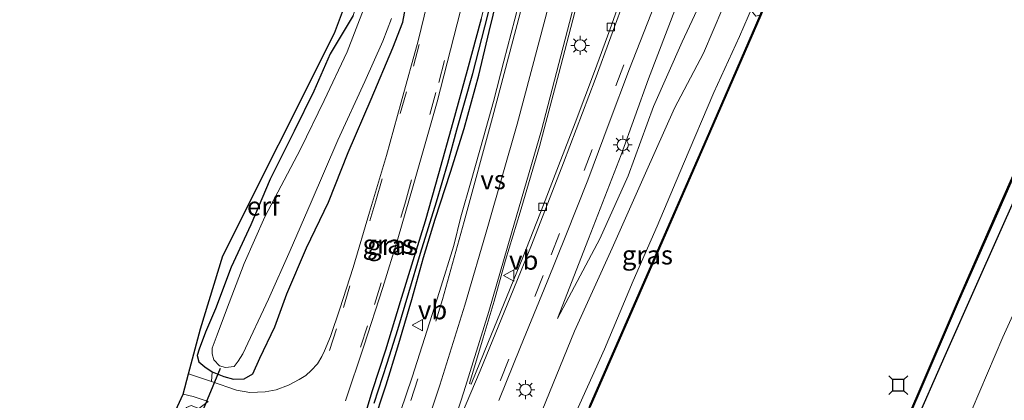
# Model space of a CAD drawing. Units: metres. Extents: x 113470 to 120003, y 543748 to 548057.
# Drawn here: x 114960 to 115090, y 547215 to 547265 of the extents above; entities that cross this region are included whole.
import ezdxf
from ezdxf.enums import TextEntityAlignment as Align

# ---------------------------------------------------------------- set-up
doc = ezdxf.new("R2010")
doc.units = ezdxf.units.M
doc.linetypes.add('VW-3-9_STREEP', pattern=[12, 3, -9])
doc.layers.get('0').update_dxf_attribs({"lineweight": 25})
for name, color, linetype in [('B-ME-GW-INSTEEKWATERGANG-L-B1', 10, 'Continuous'), ('B-ME-GW-WATERGANG-GREPPEL-L-B1', 10, 'Continuous'), ('B-ME-KG-KADASTRAAL-OPNAMEDTMGRENS-L-B1', 10, 'Continuous'), ('B-ME-KW-DUIKER-L-B1', 10, 'Continuous'), ('B-ME-OB-BESCHOEIING-GV-B6', 10, 'Continuous'), ('B-ME-VV-AFMEERCONSTRUCTIE-S-B1', 10, 'Continuous')]:
    doc.layers.add(name, color=color, linetype=linetype)
for name, color, linetype, lineweight in [('B-ME-GW-KRUINLIJN-L-B1', 93, 'Continuous', 18), ('B-ME-GW-TEENLIJN-L-B1', 93, 'Continuous', 18), ('B-ME-IE-GRASLAND-GV-B6', 93, 'Continuous', 18), ('B-ME-IE-GRONDWERKLIJN-GROND_INGERICHT-GV-B6', 253, 'Continuous', 18), ('B-ME-IE-MEUBILAIR_WEGMEUBILAIR-LICHTMAST-S-B1', 8, 'Continuous', 18), ('B-ME-OB-BEKLEDING-GV-B6', 253, 'Continuous', 18), ('B-ME-OB-WATERLIJN-L-B1', 133, 'OB-WATERLIJN', 18), ('B-ME-OG-WATER-GV-B6', 153, 'Continuous', 18), ('B-ME-VH-VERH_SOORT-BITUMEN-GV-B6', 8, 'IE-TERREINAFSCHEIDING-NATUURLIJK-HOUTWAL', 18), ('B-ME-VV-KOLK-S-B1', 8, 'Continuous', 18), ('B-ME-VW-MARKERING-39STREEP-015-L-B1', 255, 'VW-3-9_STREEP', 18), ('B-ME-VW-MARKERING-STREEP-015-L-B1', 7, 'Continuous', 18), ('B-ME-VW-MARKERING-VERDRIJFSTRP-GV-B6', 7, 'Continuous', 18), ('B-ME-VW-MEUBILAIR_WEGMEUBILAIR-VERKEERSBORD-S-B1', 8, 'Continuous', 18)]:
    doc.layers.add(name, color=color, linetype=linetype, lineweight=lineweight)
doc.styles.add('NLCS-ISO', font='NLCS-ISO.TTF')
doc.linetypes.add('IE-TERREINAFSCHEIDING-NATUURLIJK-HOUTWAL', pattern='A,7,-1.5,[67,NLCS.SHX,S=0.75,R=45,X=0,Y=0],-1.5,7,-1.5,[70,NLCS.SHX,S=0.75,R=0,X=0,Y=0],-1.5', length=20)
doc.linetypes.add('OB-WATERLIJN', pattern='A,10,[32,NLCS.SHX,S=2,R=0,X=0,Y=0],-12', length=22)

# ---------------------------------------------------------------- blocks, each defined once
blk = doc.blocks.new('lantaarnpaal')
for p, q in [((-0.75, 0), (-1.25, 0)), ((-0.88, 0.88), (-0.53, 0.53)), ((0, 0.75), (0, 1.25)), ((0.53, 0.53), (0.88, 0.88)), ((0.75, 0), (1.25, 0)), ((-0.53, -0.53), (-0.88, -0.88)), ((0, -0.75), (0, -1.25)), ((0.53, -0.53), (0.88, -0.88))]:
    blk.add_line(p, q)
blk.add_circle((0, 0), 0.75)
blk = doc.blocks.new('meerstoel')
for p, q in [((-1.25, 1.25), (-0.75, 0.75)), ((-0.75, 0.75), (-0.75, -0.75)), ((0.75, 0.75), (-0.75, 0.75)), ((0.75, 0.75), (1.25, 1.25)), ((0.75, -0.75), (0.75, 0.75)), ((-0.75, -0.75), (-1.25, -1.25)), ((-0.75, -0.75), (0.75, -0.75)), ((0.75, -0.75), (1.25, -1.25))]:
    blk.add_line(p, q)
blk = doc.blocks.new('kolk')
blk.add_lwpolyline([(-0.5, -0.5), (0.5, -0.5), (0.5, 0.5), (-0.5, 0.5)], close=True)
blk = doc.blocks.new('verkeersbord')
for p, q in [((0, 0.75), (-0.75, -0.625)), ((0.75, -0.625), (0, 0.75)), ((-0.75, -0.625), (0.75, -0.625))]:
    blk.add_line(p, q)

msp = doc.modelspace()

# ---------------------------------------------------------------- linework, layer by layer
at = {"layer": 'B-ME-GW-INSTEEKWATERGANG-L-B1'}
for points in [[(115006.791, 547211.566, 1.147), (115008.583, 547217.065, 1.153), (115010.149, 547222.09, 1.117), (115011.98, 547228.369, 1.06), (115013.561, 547233.937, 1.009), (115015.077, 547238.99, 0.964), (115017.1, 547245.229, 0.919), (115018.913, 547250.991, 0.91), (115020.845, 547258.087, 0.874), (115022.243, 547263.837, 0.847), (115023.81, 547270.409, 0.895)], [(115004.231, 547265.956, 0.094), (115001.177, 547260.903, 0.115), (114998.997, 547255.953, 0.142), (114996.397, 547250.665, 0.16), (114993.231, 547244.303, 0.079), (114990.655, 547238.232, 0.082), (114988.075, 547232.645, 0.118), (114985.996, 547227.116, 0.127), (114984.657, 547224.034, 0.163), (114983.816, 547221.791, 0.295), (114983.55, 547220.963, 0.511), (114983.808, 547220.11, 0.724), (114984.593, 547219.438, 0.703), (114985.549, 547218.799, 0.721), (114987.121, 547218.147, 0.718), (114988.383, 547217.801, 0.718), (114989.793, 547217.837, 0.736), (114990.93, 547218.505, 0.721), (114991.882, 547220.6, 0.715), (114993.861, 547224.741, 0.646), (114995.438, 547229.124, 0.67), (114998.053, 547235.195, 0.643), (115000.942, 547241.267, 0.598), (115003.547, 547247.842, 0.637), (115006.624, 547254.893, 0.631), (115009.47, 547261.679, 0.631), (115010.782, 547265.112, 0.598), (115011.255, 547267.481, 0.562)], [(115021.195, 547265.542, 0.925), (115019.338, 547258.708, 0.937), (115017.441, 547251.788, 0.952), (115015.526, 547245.007, 0.913), (115013.767, 547238.757, 0.895), (115012.122, 547233.484, 0.928), (115010.451, 547228.055, 0.961), (115008.498, 547221.653, 1), (115006.755, 547216.249, 1.033), (115005.202, 547211.144, 1.051)], [(115078.432, 547211.401, 0.073), (115082.609, 547220.962, 0.112), (115086.814, 547230.383, 0.088), (115092.191, 547242.482, 0.124)]]:
    msp.add_polyline3d(points, dxfattribs=at)
at = {"layer": 'B-ME-GW-KRUINLIJN-L-B1'}
for points in [[(115126.569, 547439.193, 1.747), (115121.151, 547427.598, 1.825), (115116.194, 547416.076, 1.621), (115112.418, 547405.659, 1.174), (115107.92, 547395.862, 0.994), (115103.8, 547384.706, 0.811), (115099.542, 547374.57, 0.871), (115093.538, 547360.235, 0.859), (115090.256, 547353.079, 0.877), (115087.265, 547345.804, 0.871), (115083.137, 547335.871, 0.997), (115079.474, 547326.024, 0.952), (115073.463, 547310.431, 0.868), (115069.809, 547304.748, 0.913), (115063.646, 547291.038, 0.943), (115059.404, 547282.963, 0.934), (115054.477, 547270.023, 0.847), (115050.622, 547260.98, 0.97), (115046.768, 547253.707, 1.159), (115042.956, 547245.113, 1.39), (115038.522, 547235.169, 1.453), (115033.519, 547224.158, 1.51), (115028.779, 547212.453, 1.423)], [(115080.525, 547343.206, 1.15), (115074.818, 547328.095, 1.303), (115070.207, 547319.142, 1.408), (115065.751, 547310.685, 1.525), (115062.249, 547303.026, 1.609), (115060.086, 547299.344, 1.672), (115057.876, 547293.068, 1.612), (115053.15, 547281.079, 1.714), (115048.273, 547270.532, 1.648), (115043.321, 547257.577, 1.669), (115039.735, 547247.521, 1.717), (115035.403, 547236.382, 1.63), (115031.272, 547225.825, 1.633)]]:
    msp.add_polyline3d(points, dxfattribs=at)
at = {"layer": 'B-ME-GW-TEENLIJN-L-B1'}
for points in [[(115031.272, 547225.825, 1.633), (115036.898, 547236.407, 1.459), (115040.637, 547244.723, 1.351), (115044.01, 547253.92, 1.249), (115047.787, 547262.492, 1.192), (115051.035, 547269.489, 1.036), (115053.152, 547274.141, 0.964), (115055.184, 547278.48, 1.003), (115056.884, 547282.95, 1.033), (115059.971, 547288.775, 1.09), (115062.452, 547294.121, 1.06), (115065.791, 547301.078, 0.964), (115069.232, 547308.829, 0.988), (115071.778, 547314.251, 1), (115075.517, 547322.215, 1.066), (115079.2, 547330.977, 0.997), (115080.774, 547337.392, 1.021), (115080.525, 547343.206, 1.15)], [(115057.106, 547267.181, 0.175), (115055.402, 547263.189, 0.349), (115052.003, 547255.761, 0.349), (115047.957, 547246.337, 0.262), (115044.501, 547238.08, 0.184), (115041.31, 547230.812, 0.247), (115037.522, 547221.772, 0.223), (115031.995, 547209.534, 0.22), (115028.263, 547201.33, 0.277)], [(115086.209, 547213.815, 0.478), (115090.269, 547223.384, 0.514), (115094.251, 547232.187, 0.556)]]:
    msp.add_polyline3d(points, dxfattribs=at)
at = {"layer": 'B-ME-GW-WATERGANG-GREPPEL-L-B1'}
msp.add_polyline3d([(115007.014, 547214.648, 0.829), (115008.717, 547219.922, 0.838), (115010.133, 547224.398, 0.82), (115011.59, 547229.284, 0.778), (115013.142, 547234.498, 0.757), (115015.261, 547241.293, 0.718), (115016.765, 547246.404, 0.703), (115017.963, 547250.843, 0.697), (115020.073, 547258.295, 0.649), (115021.672, 547264.497, 0.592), (115022.971, 547269.736, 0.673), (115024.392, 547275.648, 0.658), (115025.086, 547278.823, 0.637), (115026.452, 547284.233, 0.652), (115027.71, 547289.892, 0.679), (115029.158, 547297.453, 0.691), (115030.418, 547303.469, 0.685), (115031.5, 547308.061, 0.658), (115032.066, 547311.277, 0.625)], dxfattribs=at)
at = {"layer": 'B-ME-IE-GRASLAND-GV-B6'}
for points in [[(115028.779, 547212.453, 1.423), (115033.519, 547224.158, 1.51), (115038.522, 547235.169, 1.453), (115042.956, 547245.113, 1.39), (115046.768, 547253.707, 1.159), (115050.622, 547260.98, 0.97), (115054.477, 547270.023, 0.847), (115059.404, 547282.963, 0.934), (115063.646, 547291.038, 0.943), (115069.809, 547304.748, 0.913), (115073.463, 547310.431, 0.868), (115079.474, 547326.024, 0.952), (115083.137, 547335.871, 0.997), (115087.265, 547345.804, 0.871), (115090.256, 547353.079, 0.877), (115093.538, 547360.235, 0.859), (115099.542, 547374.57, 0.871), (115103.8, 547384.706, 0.811), (115107.92, 547395.862, 0.994), (115112.418, 547405.659, 1.174), (115116.194, 547416.076, 1.621), (115121.151, 547427.598, 1.825), (115126.569, 547439.193, 1.747)], [(115126.569, 547439.193, 1.747), (115121.151, 547427.598, 1.825), (115116.194, 547416.076, 1.621), (115112.418, 547405.659, 1.174), (115107.92, 547395.862, 0.994), (115103.8, 547384.706, 0.811), (115099.542, 547374.57, 0.871), (115093.538, 547360.235, 0.859), (115090.256, 547353.079, 0.877), (115087.265, 547345.804, 0.871), (115083.137, 547335.871, 0.997), (115079.474, 547326.024, 0.952), (115073.463, 547310.431, 0.868), (115069.809, 547304.748, 0.913), (115063.646, 547291.038, 0.943), (115059.404, 547282.963, 0.934), (115054.477, 547270.023, 0.847), (115050.622, 547260.98, 0.97), (115046.768, 547253.707, 1.159), (115042.956, 547245.113, 1.39), (115038.522, 547235.169, 1.453), (115033.519, 547224.158, 1.51), (115028.779, 547212.453, 1.423)], [(115023.525, 547214.98, 1.642), (115026.399, 547222.092, 1.699), (115029.9, 547230.699, 1.729), (115032.387, 547236.825, 1.708), (115035.289, 547244.183, 1.711), (115038.146, 547251.765, 1.705), (115040.838, 547258.907, 1.711), (115043.634, 547266.127, 1.717), (115046.489, 547273.417, 1.699), (115049.74, 547282.037, 1.6), (115054.131, 547293.471, 1.642), (115057.031, 547300.914, 1.612), (115059.471, 547307.267, 1.594), (115062.23, 547314.387, 1.591), (115064.488, 547320.309, 1.579), (115065.291, 547322.692, 1.576), (115066.456, 547326.454, 1.528), (115068.157, 547332.072, 1.432), (115071.104, 547342.913, 1.33), (115073.894, 547353.371, 1.273), (115076.296, 547362.944, 1.261)], [(115046.75, 547358.995, 0.811), (115045.469, 547353.119, 0.844), (115044.294, 547347.465, 0.844), (115042.638, 547340.207, 0.835), (115041.33, 547333.816, 0.889), (115040.045, 547327.485, 0.937), (115038.73, 547321.386, 0.943), (115036.97, 547313.459, 0.937), (115035.531, 547306.943, 0.949), (115033.929, 547299.912, 0.952), (115031.921, 547291.393, 0.976), (115030.225, 547284.346, 0.988), (115028.43, 547276.784, 1.018), (115027.071, 547271.115, 0.985), (115025.619, 547265.484, 0.991), (115024.191, 547259.937, 1.003), (115022.796, 547254.583, 1.054), (115021.478, 547249.853, 1.072), (115019.831, 547244.081, 1.051), (115018.477, 547239.308, 1.084), (115017.57, 547235.522, 1.117), (115015.641, 547229.437, 1.134), (115012.036, 547218.069, 1.207), (115008.204, 547206.787, 1.311)], [(115005.202, 547211.144, 1.051), (115006.755, 547216.249, 1.033), (115008.498, 547221.653, 1), (115010.451, 547228.055, 0.961), (115012.122, 547233.484, 0.928), (115013.767, 547238.757, 0.895), (115015.526, 547245.007, 0.913), (115017.441, 547251.788, 0.952), (115019.338, 547258.708, 0.937), (115021.195, 547265.542, 0.925), (115022.538, 547270.906, 0.928), (115023.418, 547274.564, 0.958), (115024.425, 547279.944, 1.012), (115025.826, 547285.922, 1.033), (115026.875, 547290.669, 1.045), (115028.09, 547295.646, 1.036), (115029.192, 547301.04, 1.09), (115030.093, 547305.129, 1.03), (115030.815, 547309.033, 0.997), (115031.18, 547310.902, 0.973), (115031.549, 547311.584, 0.973), (115031.936, 547312.025, 0.973)], [(115031.936, 547312.025, 0.973), (115032.347, 547311.899, 0.973), (115032.69, 547311.675, 0.973), (115032.748, 547311.083, 0.976), (115032.299, 547308.756, 1), (115031.086, 547303.445, 1.003), (115030.219, 547299.22, 0.994), (115028.87, 547292.633, 0.946), (115027.459, 547285.851, 0.922), (115025.75, 547278.697, 0.922), (115023.81, 547270.409, 0.895), (115022.243, 547263.837, 0.847), (115020.845, 547258.087, 0.874), (115018.913, 547250.991, 0.91), (115017.1, 547245.229, 0.919), (115015.077, 547238.99, 0.964), (115013.561, 547233.937, 1.009), (115011.98, 547228.369, 1.06), (115010.149, 547222.09, 1.117), (115008.583, 547217.065, 1.153), (115006.791, 547211.566, 1.147)], [(115007.014, 547214.648, 0.829), (115008.717, 547219.922, 0.838), (115010.133, 547224.398, 0.82), (115011.59, 547229.284, 0.778), (115013.142, 547234.498, 0.757), (115015.261, 547241.293, 0.718), (115016.765, 547246.404, 0.703), (115017.963, 547250.843, 0.697), (115020.073, 547258.295, 0.649), (115021.672, 547264.497, 0.592), (115022.971, 547269.736, 0.673), (115024.392, 547275.648, 0.658), (115025.086, 547278.823, 0.637), (115026.452, 547284.233, 0.652), (115027.71, 547289.892, 0.679), (115029.158, 547297.453, 0.691), (115030.418, 547303.469, 0.685), (115031.5, 547308.061, 0.658), (115032.066, 547311.277, 0.625), (115031.936, 547312.025, 0.973)], [(115031.936, 547312.025, 0.973), (115032.066, 547311.277, 0.625), (115031.5, 547308.061, 0.658), (115030.418, 547303.469, 0.685), (115029.158, 547297.453, 0.691), (115027.71, 547289.892, 0.679), (115026.452, 547284.233, 0.652), (115025.086, 547278.823, 0.637), (115024.392, 547275.648, 0.658), (115022.971, 547269.736, 0.673), (115021.672, 547264.497, 0.592), (115020.073, 547258.295, 0.649), (115017.963, 547250.843, 0.697), (115016.765, 547246.404, 0.703), (115015.261, 547241.293, 0.718), (115013.142, 547234.498, 0.757), (115011.59, 547229.284, 0.778), (115010.133, 547224.398, 0.82), (115008.717, 547219.922, 0.838), (115007.014, 547214.648, 0.829)], [(115014.873, 547270.993, 0.817), (115012.814, 547262.612, 0.832), (115010.579, 547254.478, 0.847), (115008.644, 547247.423, 0.844), (115006.409, 547239.938, 0.829), (115004.218, 547232.582, 0.808), (115002.454, 547227.133, 0.811), (115001.23, 547223.466, 0.808), (115000.417, 547221.546, 0.814), (115000.076, 547220.805, 0.796), (114999.495, 547219.826, 0.796), (114998.668, 547218.935, 0.736), (114997.941, 547218.305, 0.754), (114997.095, 547217.772, 0.79), (114995.68, 547217.023, 0.766), (114994.026, 547216.387, 0.775), (114992.591, 547216.147, 0.829), (114990.543, 547216.038, 0.805), (114988.78, 547216.348, 0.784), (114985.476, 547217.493, 0.742), (114985.549, 547218.799, 0.721), (114987.121, 547218.147, 0.718), (114988.383, 547217.801, 0.718), (114989.793, 547217.837, 0.736), (114990.93, 547218.505, 0.721), (114991.882, 547220.6, 0.715), (114993.861, 547224.741, 0.646), (114995.438, 547229.124, 0.67), (114998.053, 547235.195, 0.643), (115000.942, 547241.267, 0.598), (115003.547, 547247.842, 0.637), (115006.624, 547254.893, 0.631), (115009.47, 547261.679, 0.631), (115010.782, 547265.112, 0.598), (115011.255, 547267.481, 0.562)], [(115006.791, 547211.566, 1.147), (115008.583, 547217.065, 1.153), (115010.149, 547222.09, 1.117), (115011.98, 547228.369, 1.06), (115013.561, 547233.937, 1.009), (115015.077, 547238.99, 0.964), (115017.1, 547245.229, 0.919), (115018.913, 547250.991, 0.91), (115020.845, 547258.087, 0.874), (115022.243, 547263.837, 0.847), (115023.81, 547270.409, 0.895)], [(115040.24, 547269.87, 1.693), (115038.213, 547264.074, 1.717), (115036.176, 547258.543, 1.717), (115033.627, 547251.749, 1.699), (115031.41, 547246.045, 1.681), (115029.437, 547240.916, 1.684), (115026.708, 547233.93, 1.696), (115022.051, 547222.576, 1.684), (115019.958, 547217.369, 1.633), (115019.8696, 547217.1529, 1.5968), (115019.616, 547217.253, 1.58), (115021.45, 547223.286, 1.532), (115022.902, 547228.144, 1.51), (115024.388, 547233.577, 1.461), (115026.351, 547239.939, 1.429), (115028.879, 547248.642, 1.423), (115030.137, 547253.314, 1.39), (115031.445, 547258.312, 1.357), (115033.568, 547266.401, 1.297)], [(115051.035, 547269.489, 1.036), (115047.787, 547262.492, 1.192), (115044.01, 547253.92, 1.249), (115040.637, 547244.723, 1.351), (115036.898, 547236.407, 1.459), (115031.272, 547225.825, 1.633), (115035.403, 547236.382, 1.63), (115039.735, 547247.521, 1.717), (115043.321, 547257.577, 1.669), (115048.273, 547270.532, 1.648)], [(115048.273, 547270.532, 1.648), (115043.321, 547257.577, 1.669), (115039.735, 547247.521, 1.717), (115035.403, 547236.382, 1.63), (115031.272, 547225.825, 1.633), (115036.898, 547236.407, 1.459), (115040.637, 547244.723, 1.351), (115044.01, 547253.92, 1.249), (115047.787, 547262.492, 1.192), (115051.035, 547269.489, 1.036)], [(115011.255, 547267.481, 0.562), (115010.782, 547265.112, 0.598), (115009.47, 547261.679, 0.631), (115006.624, 547254.893, 0.631), (115003.547, 547247.842, 0.637), (115000.942, 547241.267, 0.598), (114998.053, 547235.195, 0.643), (114995.438, 547229.124, 0.67), (114993.861, 547224.741, 0.646), (114991.882, 547220.6, 0.715), (114990.93, 547218.505, 0.721), (114989.793, 547217.837, 0.736), (114988.383, 547217.801, 0.718), (114987.121, 547218.147, 0.718), (114985.549, 547218.799, 0.721), (114984.593, 547219.438, 0.703), (114983.808, 547220.11, 0.724), (114983.55, 547220.963, 0.511), (114983.816, 547221.791, 0.295), (114984.657, 547224.034, 0.163), (114985.996, 547227.116, 0.127), (114988.075, 547232.645, 0.118), (114990.655, 547238.232, 0.082), (114993.231, 547244.303, 0.079), (114996.397, 547250.665, 0.16), (114998.997, 547255.953, 0.142), (115001.177, 547260.903, 0.115), (115004.231, 547265.956, 0.094)], [(115058.115, 547266.01, 0.106), (115051.443, 547250.676, 0.121), (115044.408, 547234.496, 0.127), (115035.523, 547214.184, 0.112), (115029.943, 547201.403, 0.112), (115029.852, 547201.444, 0.112), (115028.992, 547201.591, 0.238), (115028.263, 547201.33, 0.277), (115031.995, 547209.534, 0.22), (115037.522, 547221.772, 0.223), (115041.31, 547230.812, 0.247), (115044.501, 547238.08, 0.184), (115047.957, 547246.337, 0.262), (115052.003, 547255.761, 0.349), (115055.402, 547263.189, 0.349), (115057.106, 547267.181, 0.175), (115057.105, 547266.398, 0.238), (115057.555, 547265.881, 0.238), (115058.115, 547266.01, 0.106)], [(115057.106, 547267.181, 0.175), (115055.402, 547263.189, 0.349), (115052.003, 547255.761, 0.349), (115047.957, 547246.337, 0.262), (115044.501, 547238.08, 0.184), (115041.31, 547230.812, 0.247), (115037.522, 547221.772, 0.223), (115031.995, 547209.534, 0.22)], [(115005.589, 547266.789, -0.697), (115003.434, 547261.172, -0.697), (115000.378, 547254.703, -0.697), (114997.233, 547248.276, -0.697), (114992.514, 547239.304, -0.697), (114989.806, 547233.136, -0.697), (114987.454, 547227.003, -0.697), (114986.214, 547223.672, -0.697), (114985.562, 547221.903, -0.697), (114985.536, 547221.144, -0.697), (114985.79, 547220.368, -0.697), (114986.545, 547219.584, -0.697), (114987.314, 547219.37, -0.697), (114988.448, 547219.505, -0.697), (114989.005, 547220.208, -0.697), (114989.596, 547221.182, -0.697), (114992.996, 547228.396, -0.697), (114995.899, 547234.871, -0.697), (114998.676, 547241.267, -0.697), (115002.199, 547249.476, -0.697), (115005.781, 547257.237, -0.697), (115008.14, 547262.571, -0.697), (115009.286, 547265.579, -0.697)], [(115003.221, 547214.942, 0.892), (115005.631, 547222.165, 0.892), (115008.161, 547229.934, 0.886), (115010.135, 547236.39, 0.877), (115012.176, 547243.396, 0.877), (115015.33, 547254.54, 0.88), (115017.126, 547261.421, 0.892), (115018.452, 547266.579, 0.886)], [(115021.195, 547265.542, 0.925), (115019.338, 547258.708, 0.937), (115017.441, 547251.788, 0.952), (115015.526, 547245.007, 0.913), (115013.767, 547238.757, 0.895), (115012.122, 547233.484, 0.928), (115010.451, 547228.055, 0.961), (115008.498, 547221.653, 1), (115006.755, 547216.249, 1.033), (115005.202, 547211.144, 1.051)]]:
    msp.add_polyline3d(points, dxfattribs=at)
at = {"layer": 'B-ME-IE-GRONDWERKLIJN-GROND_INGERICHT-GV-B6'}
for points in [[(115003.988, 547269.681, 0.211), (115004.982, 547269.442, 0.157), (115005.005, 547268.553, 0.151), (115004.231, 547265.956, 0.094), (115001.177, 547260.903, 0.115), (114998.997, 547255.953, 0.142), (114996.397, 547250.665, 0.16), (114993.231, 547244.303, 0.079), (114990.655, 547238.232, 0.082), (114988.075, 547232.645, 0.118), (114985.996, 547227.116, 0.127), (114984.657, 547224.034, 0.163), (114983.816, 547221.791, 0.295), (114983.55, 547220.963, 0.511), (114983.808, 547220.11, 0.724), (114984.593, 547219.438, 0.703), (114985.549, 547218.799, 0.721), (114985.476, 547217.493, 0.742), (114982.42, 547218.516, 0.715), (114984.004, 547224.46, 0.253), (114986.99, 547234.128, 0.157), (115001.767, 547263.658, 0.184), (115003.988, 547269.681, 0.211)], [(115078.432, 547211.401, 0.073), (115082.609, 547220.962, 0.112), (115086.814, 547230.383, 0.088), (115092.191, 547242.482, 0.124)], [(115086.209, 547213.815, 0.478), (115090.269, 547223.384, 0.514), (115094.251, 547232.187, 0.556)], [(115094.251, 547232.187, 0.556), (115090.269, 547223.384, 0.514), (115086.209, 547213.815, 0.478)], [(114981.697, 547215.805, 0.598), (114983.055, 547215.494, 0.754), (114985.019, 547214.857, 0.745), (114983.8, 547213.917, 0.781), (114982.754, 547214.34, 0.778), (114982.139, 547214.069, 0.733), (114981.533, 547213.065, 0.598), (114979.117, 547208.026, 0.487), (114977.252, 547204.043, 0.313), (114974.795, 547199.168, 0.22), (114971.757, 547191.782, 0.256), (114968.571, 547185.28, 0.268), (114964.154, 547175.385, 0.292), (114962.503, 547171.65, 0.274), (114961.756, 547169.953, 0.265), (114961.276, 547169.09, 0.265), (114960.761, 547168.628, 0.265), (114960.336, 547168.62, 0.265), (114960.069, 547168.718, 0.268), (114981.697, 547215.805, 0.598)]]:
    msp.add_polyline3d(points, dxfattribs=at)
at = {"layer": 'B-ME-KG-KADASTRAAL-OPNAMEDTMGRENS-L-B1'}
msp.add_polyline3d([(114960.069, 547168.718, 0.268), (114981.697, 547215.805, 0.598), (114982.42, 547218.516, 0.715), (114984.004, 547224.46, 0.253), (114986.99, 547234.128, 0.157), (115001.767, 547263.658, 0.184), (115003.988, 547269.681, 0.211), (115004.195, 547270.182, -0.697), (115005.415, 547284.321, -0.697), (115017.937, 547348.379, -0.697), (115010.882, 547397.02, -0.697), (115011.077, 547403.618, -0.697), (115011.112, 547404.809, 0.88), (115011.124, 547405.229, 0.841), (115011.164, 547406.567, 0.772), (115019.274, 547406.612, 0.766), (115019.799, 547412.087, 0.874), (115019.923, 547413.381, 0.874), (115021.459, 547429.386, 0.847), (115021.912, 547434.102, 0.901)], dxfattribs=at)
at = {"layer": 'B-ME-KW-DUIKER-L-B1'}
msp.add_line((114983.972, 547212.794, -0.691), (114986.675, 547219.252, -0.691), dxfattribs=at)
at = {"layer": 'B-ME-OB-BEKLEDING-GV-B6'}
for points in [[(115072.75, 547201.114, -0.556), (115078.983, 547215.539, -0.583), (115084.339, 547227.985, -0.55), (115089.528, 547239.809, -0.547), (115095.42, 547253.187, -0.529), (115101.81, 547268.171, -0.457), (115108.349, 547283.187, -0.496), (115113.256, 547294.299, -0.496), (115120.201, 547310.272, -0.475), (115126.347, 547324.39, -0.484), (115131.581, 547336.735, -0.52), (115133.512, 547341.754, -0.229), (115134.243, 547342.124, -0.187), (115139.127, 547350.206, -0.166), (115145.518, 547361.06, -0.136), (115147.062, 547364.85, -0.088), (115152.055, 547376.249, -0.07), (115160.855, 547396.482, -0.109), (115165.805, 547408.131, -0.082), (115169.691, 547417.332, -0.094), (115172.653, 547424.617, -0.124), (115175.384, 547431.29, -0.094), (115176.939, 547434.666, 0.028)], [(115092.191, 547242.482, 0.124), (115086.814, 547230.383, 0.088), (115082.609, 547220.962, 0.112), (115078.432, 547211.401, 0.073)]]:
    msp.add_polyline3d(points, dxfattribs=at)
at = {"layer": 'B-ME-OB-BESCHOEIING-GV-B6'}
for points in [[(115072.654, 547201.16, -0.772), (115078.887, 547215.585, -0.772), (115084.243, 547228.031, -0.772), (115089.432, 547239.855, -0.772), (115095.324, 547253.233, -0.772), (115101.714, 547268.217, -0.772), (115108.253, 547283.233, -0.772), (115113.16, 547294.345, -0.772), (115120.105, 547310.318, -0.772), (115126.251, 547324.436, -0.772), (115131.485, 547336.781, -0.772), (115133.416, 547341.8, -0.772), (115144.716, 547360.689, -0.772), (115153.359, 547380.759, -0.772), (115160.27, 547396.944, -0.772), (115169.221, 547417.853, -0.772), (115175.795, 547433.555, -0.772), (115180.063, 547443.437, -0.772), (115181.832, 547446.725, -0.772), (115188.468, 547462.565, -0.772), (115201.125, 547492.454, -0.772)], [(115201.125, 547492.454, -0.772), (115201.221, 547492.408, 0.022), (115188.564, 547462.519, -0.073), (115181.928, 547446.679, -0.1), (115180.159, 547443.391, -0.145), (115175.891, 547433.509, -0.148), (115169.317, 547417.807, -0.136), (115160.366, 547396.898, -0.166), (115153.455, 547380.713, -0.157), (115144.812, 547360.643, -0.187), (115133.512, 547341.754, -0.229), (115131.581, 547336.735, -0.52), (115126.347, 547324.39, -0.484), (115120.201, 547310.272, -0.475), (115113.256, 547294.299, -0.496), (115108.349, 547283.187, -0.496), (115101.81, 547268.171, -0.457), (115095.42, 547253.187, -0.529), (115089.528, 547239.809, -0.547), (115084.339, 547227.985, -0.55), (115078.983, 547215.539, -0.583), (115072.75, 547201.114, -0.556)], [(115035.523, 547214.184, 0.112), (115044.408, 547234.496, 0.127), (115051.443, 547250.676, 0.121), (115058.115, 547266.01, 0.106), (115058.993, 547268.257, 0.061), (115059.079, 547268.223, -0.772), (115058.201, 547265.974, -0.772), (115051.528, 547250.639, -0.772), (115044.493, 547234.459, -0.772), (115035.608, 547214.147, -0.772)]]:
    msp.add_polyline3d(points, dxfattribs=at)
at = {"layer": 'B-ME-OB-WATERLIJN-L-B1'}
for points in [[(115072.654, 547201.16, -0.772), (115078.887, 547215.585, -0.772), (115084.243, 547228.031, -0.772), (115089.432, 547239.855, -0.772), (115095.324, 547253.233, -0.772), (115101.714, 547268.217, -0.772), (115108.253, 547283.233, -0.772), (115113.16, 547294.345, -0.772), (115120.105, 547310.318, -0.772), (115126.251, 547324.436, -0.772), (115131.485, 547336.781, -0.772), (115133.416, 547341.8, -0.772), (115144.716, 547360.689, -0.772), (115153.359, 547380.759, -0.772), (115160.27, 547396.944, -0.772), (115169.221, 547417.853, -0.772), (115175.795, 547433.555, -0.772), (115180.063, 547443.437, -0.772), (115181.832, 547446.725, -0.772), (115188.468, 547462.565, -0.772), (115201.125, 547492.454, -0.772)], [(115007.482, 547149.769, -0.774), (115015.251, 547167.663, -0.772), (115021.839, 547182.648, -0.772), (115029.164, 547199.474, -0.772), (115030.028, 547201.365, -0.772), (115035.608, 547214.147, -0.772), (115044.493, 547234.459, -0.772), (115051.528, 547250.639, -0.772), (115058.201, 547265.974, -0.772), (115059.079, 547268.223, -0.772)]]:
    msp.add_polyline3d(points, dxfattribs=at)
at = {"layer": 'B-ME-OG-WATER-GV-B6'}
for points in [[(115201.125, 547492.454, -0.772), (115188.468, 547462.565, -0.772), (115181.832, 547446.725, -0.772), (115180.063, 547443.437, -0.772), (115175.795, 547433.555, -0.772), (115169.221, 547417.853, -0.772), (115160.27, 547396.944, -0.772), (115153.359, 547380.759, -0.772), (115144.716, 547360.689, -0.772), (115133.416, 547341.8, -0.772), (115131.485, 547336.781, -0.772), (115126.251, 547324.436, -0.772), (115120.105, 547310.318, -0.772), (115113.16, 547294.345, -0.772), (115108.253, 547283.233, -0.772), (115101.714, 547268.217, -0.772), (115095.324, 547253.233, -0.772), (115089.432, 547239.855, -0.772), (115084.243, 547228.031, -0.772), (115078.887, 547215.585, -0.772), (115072.654, 547201.16, -0.772)], [(115009.286, 547265.579, -0.697), (115008.14, 547262.571, -0.697), (115005.781, 547257.237, -0.697), (115002.199, 547249.476, -0.697), (114998.676, 547241.267, -0.697), (114995.899, 547234.871, -0.697), (114992.996, 547228.396, -0.697), (114989.596, 547221.182, -0.697), (114989.005, 547220.208, -0.697), (114988.448, 547219.505, -0.697), (114987.314, 547219.37, -0.697), (114986.545, 547219.584, -0.697), (114985.79, 547220.368, -0.697), (114985.536, 547221.144, -0.697), (114985.562, 547221.903, -0.697), (114986.214, 547223.672, -0.697), (114987.454, 547227.003, -0.697), (114989.806, 547233.136, -0.697), (114992.514, 547239.304, -0.697), (114997.233, 547248.276, -0.697), (115000.378, 547254.703, -0.697), (115003.434, 547261.172, -0.697), (115005.589, 547266.789, -0.697)], [(115035.608, 547214.147, -0.772), (115044.493, 547234.459, -0.772), (115051.528, 547250.639, -0.772), (115058.201, 547265.974, -0.772)]]:
    msp.add_polyline3d(points, dxfattribs=at)
at = {"layer": 'B-ME-VH-VERH_SOORT-BITUMEN-GV-B6'}
for points in [[(115076.296, 547362.944, 1.261), (115073.894, 547353.371, 1.273), (115071.104, 547342.913, 1.33), (115068.157, 547332.072, 1.432), (115066.456, 547326.454, 1.528), (115065.291, 547322.692, 1.576), (115064.488, 547320.309, 1.579), (115062.23, 547314.387, 1.591), (115059.471, 547307.267, 1.594), (115057.031, 547300.914, 1.612), (115054.131, 547293.471, 1.642), (115049.74, 547282.037, 1.6), (115046.489, 547273.417, 1.699), (115043.634, 547266.127, 1.717), (115040.838, 547258.907, 1.711), (115038.146, 547251.765, 1.705), (115035.289, 547244.183, 1.711), (115032.387, 547236.825, 1.708), (115029.9, 547230.699, 1.729), (115026.399, 547222.092, 1.699), (115023.525, 547214.98, 1.642)], [(115008.204, 547206.787, 1.311), (115012.036, 547218.069, 1.207), (115015.641, 547229.437, 1.134), (115017.57, 547235.522, 1.117), (115018.477, 547239.308, 1.084), (115019.831, 547244.081, 1.051), (115021.478, 547249.853, 1.072), (115022.796, 547254.583, 1.054), (115024.191, 547259.937, 1.003), (115025.619, 547265.484, 0.991), (115027.071, 547271.115, 0.985), (115028.43, 547276.784, 1.018), (115030.225, 547284.346, 0.988), (115031.921, 547291.393, 0.976), (115033.929, 547299.912, 0.952), (115035.531, 547306.943, 0.949), (115036.97, 547313.459, 0.937), (115038.73, 547321.386, 0.943), (115040.045, 547327.485, 0.937), (115041.33, 547333.816, 0.889), (115042.638, 547340.207, 0.835), (115044.294, 547347.465, 0.844), (115045.469, 547353.119, 0.844), (115046.75, 547358.995, 0.811)], [(114985.019, 547214.857, 0.745), (114983.055, 547215.494, 0.754), (114981.697, 547215.805, 0.598), (114982.42, 547218.516, 0.715), (114985.476, 547217.493, 0.742), (114988.78, 547216.348, 0.784), (114990.543, 547216.038, 0.805), (114992.591, 547216.147, 0.829), (114994.026, 547216.387, 0.775), (114995.68, 547217.023, 0.766), (114997.095, 547217.772, 0.79), (114997.941, 547218.305, 0.754), (114998.668, 547218.935, 0.736), (114999.495, 547219.826, 0.796), (115000.076, 547220.805, 0.796), (115000.417, 547221.546, 0.814), (115001.23, 547223.466, 0.808), (115002.454, 547227.133, 0.811), (115004.218, 547232.582, 0.808), (115006.409, 547239.938, 0.829), (115008.644, 547247.423, 0.844), (115010.579, 547254.478, 0.847), (115012.814, 547262.612, 0.832), (115014.873, 547270.993, 0.817)], [(115033.568, 547266.401, 1.297), (115031.445, 547258.312, 1.357), (115030.137, 547253.314, 1.39), (115028.879, 547248.642, 1.423), (115026.351, 547239.939, 1.429), (115024.388, 547233.577, 1.461), (115022.902, 547228.144, 1.51), (115021.45, 547223.286, 1.532), (115019.616, 547217.253, 1.58), (115019.8696, 547217.1529, 1.5968), (115019.958, 547217.369, 1.633), (115022.051, 547222.576, 1.684), (115026.708, 547233.93, 1.696), (115029.437, 547240.916, 1.684), (115031.41, 547246.045, 1.681), (115033.627, 547251.749, 1.699), (115036.176, 547258.543, 1.717), (115038.213, 547264.074, 1.717), (115040.24, 547269.87, 1.693)], [(115018.452, 547266.579, 0.886), (115017.126, 547261.421, 0.892), (115015.33, 547254.54, 0.88), (115012.176, 547243.396, 0.877), (115010.135, 547236.39, 0.877), (115008.161, 547229.934, 0.886), (115005.631, 547222.165, 0.892), (115003.221, 547214.942, 0.892)]]:
    msp.add_polyline3d(points, dxfattribs=at)
at = {"layer": 'B-ME-VW-MARKERING-39STREEP-015-L-B1'}
for points in [[(115019.0594, 547206.5437, 1.7542), (115023.716, 547217.665, 1.735), (115028.284, 547228.771, 1.735), (115030.466, 547234.288, 1.722), (115034.815, 547245.434, 1.733), (115039.013, 547256.646, 1.754), (115043.131, 547267.875, 1.72), (115047.114, 547279.163, 1.666), (115050.986, 547290.481, 1.617), (115054.704, 547301.856, 1.564), (115058.279, 547313.277, 1.509), (115061.704, 547324.785, 1.442), (115064.974, 547336.286, 1.364), (115068.151, 547347.792, 1.285), (115071.181, 547359.358, 1.216), (115074.06, 547371.01, 1.158), (115076.883, 547382.595, 1.168), (115079.491, 547394.242, 1.159), (115082.177, 547405.932, 1.169), (115084.683, 547417.589, 1.164), (115087.169, 547429.289, 1.182), (115089.663, 547441.065, 1.166)], [(114979.2687, 547162.4316, 0.8708), (114980.0379, 547164.2025, 0.8702), (114986.4561, 547180.2329, 0.8959), (114992.3936, 547196.0793, 0.9014), (114997.3581, 547210.2153, 0.926), (115002.9329, 547227.2912, 0.8855), (115007.2369, 547241.4394, 0.8842), (115012.22, 547259.2504, 0.8804), (115015.9363, 547273.7707, 0.8726), (115019.4892, 547289.119, 0.8757), (115023.6986, 547309.2555, 0.8595), (115026.9284, 547326.703, 0.7998), (115029.0659, 547339.8792, 0.7514), (115029.7568, 547345.7908, 0.7407), (115030.0086, 547350.9037, 0.7098), (115029.9019, 547354.6474, 0.6833), (115029.56, 547358.266, 0.6573)], [(114982.7449, 547160.8712, 0.9702), (114989.2106, 547176.7958, 0.974), (114995.8299, 547194.389, 0.9806), (115001.5061, 547210.6186, 0.9729), (115007.0592, 547227.7104, 0.9772), (115011.1528, 547241.3184, 0.9785), (115015.5634, 547257.1137, 0.9631), (115019.7639, 547273.4026, 0.9722), (115023.4914, 547289.5847, 0.9586), (115027.5045, 547308.9837, 0.9278), (115030.7957, 547326.7, 0.8643), (115033.1185, 547340.9224, 0.8325), (115033.6925, 547346.1673, 0.8191), (115033.9233, 547350.8138, 0.7815), (115033.6772, 547355.6734, 0.743), (115033.38, 547358.7243, 0.7295)], [(115016.0756, 547228.3616, 1.2287), (115012.798, 547217.844, 1.252), (115009.098, 547206.553, 1.356), (115005.161, 547195.323, 1.414), (115001.093, 547184.128, 1.487), (114996.834, 547173.053, 1.561), (114992.493, 547161.929, 1.591), (114988.059, 547150.942, 1.623), (114983.518, 547139.896, 1.618)]]:
    msp.add_polyline3d(points, dxfattribs=at)
at = {"layer": 'B-ME-VW-MARKERING-STREEP-015-L-B1'}
for points in [[(115017.3549, 547210.1529, 1.6353), (115021.047, 547218.904, 1.629), (115025.513, 547229.81, 1.613), (115027.827, 547235.571, 1.616), (115032.077, 547246.474, 1.626), (115036.277, 547257.493, 1.623), (115040.412, 547268.844, 1.592), (115044.397, 547280.007, 1.545), (115048.261, 547291.345, 1.487), (115051.869, 547302.418, 1.411), (115055.441, 547314.103, 1.339), (115058.805, 547325.224, 1.3), (115062.123, 547336.899, 1.229), (115065.235, 547348.303, 1.18), (115068.322, 547360.047, 1.114), (115071.186, 547371.555, 1.086), (115074.018, 547383.181, 1.101), (115076.624, 547394.708, 1.083), (115079.268, 547406.514, 1.092), (115081.758, 547417.985, 1.082), (115084.235, 547429.572, 1.107), (115086.789, 547441.693, 1.101)], [(115043.8318, 547387.0456, 0.7488), (115045.353, 547380.1833, 0.7439), (115046.7691, 547373.0082, 0.7411), (115048.0266, 547365.8706, 0.8107), (115048.2391, 547363.9757, 0.8277), (115047.8328, 547362.0391, 0.8312), (115044.7924, 547347.6507, 0.8595), (115042.1639, 547335.3595, 0.9015), (115039.1797, 547321.2299, 0.9333), (115036.4008, 547308.4526, 0.9734), (115033.0117, 547293.8344, 1.0029), (115029.6543, 547279.6326, 1.0292), (115026.3329, 547266.3058, 1.0634), (115022.6832, 547252.4693, 1.1044), (115018.946, 547238.7133, 1.1563), (115016.0756, 547228.3616, 1.2287)]]:
    msp.add_polyline3d(points, dxfattribs=at)
at = {"layer": 'B-ME-VW-MARKERING-VERDRIJFSTRP-GV-B6'}
for points in [[(115011.972, 547205.761, 1.498), (115015.685, 547217.027, 1.406), (115018.9959, 547227.6192, 1.3694), (115022.0498, 547238.032, 1.3212), (115025.9279, 547251.5866, 1.2615), (115029.634, 547265.5451, 1.2279), (115033.0083, 547278.8943, 1.183), (115036.3233, 547293.2855, 1.1309), (115039.665, 547307.6847, 1.1076), (115040.4377, 547310.71, 1.0954), (115041.2343, 547313.7599, 1.093), (115043.1063, 547320.8526, 1.0811), (115046.7143, 547334.3707, 1.0795), (115049.8905, 547346.4947, 1.0761), (115054.3327, 547363.3063, 1.0431)], [(115054.893, 547363.2109, 1.0585), (115051.2528, 547346.2021, 1.1251), (115048.7077, 547333.9253, 1.1517), (115045.7837, 547320.2792, 1.1856), (115042.8997, 547307.055, 1.2113), (115039.7037, 547293.0559, 1.2611), (115036.2651, 547278.3151, 1.307), (115032.8807, 547265.0312, 1.3567), (115029.1539, 547250.7905, 1.4096), (115025.1984, 547237.1553, 1.4902), (115022.1755, 547226.7721, 1.5506), (115018.884, 547216.119, 1.557), (115017.037, 547210.374, 1.624)]]:
    msp.add_polyline3d(points, dxfattribs=at)

# ---------------------------------------------------------------- block references
at = {"layer": 'B-ME-IE-MEUBILAIR_WEGMEUBILAIR-LICHTMAST-S-B1', "rotation": 90}
for p in [(115034.283, 547262.014, 1.249), (115039.926, 547248.841, 1.249), (115027.047, 547216.407, 1.249)]:
    msp.add_blockref('lantaarnpaal', p, dxfattribs=at)
at = {"layer": 'B-ME-VV-AFMEERCONSTRUCTIE-S-B1', "rotation": 90}
msp.add_blockref('meerstoel', (115076.411, 547217.012, 2.632), dxfattribs=at)
at = {"layer": 'B-ME-VV-KOLK-S-B1', "rotation": 90}
for p in [(115038.345, 547264.465, 1.657), (115029.311, 547240.636, 1.675)]:
    msp.add_blockref('kolk', p, dxfattribs=at)
at = {"layer": 'B-ME-VW-MEUBILAIR_WEGMEUBILAIR-VERKEERSBORD-S-B1', "rotation": 90}
for p in [(115024.867, 547231.526, 1.699), (115012.797, 547224.955, 1.093)]:
    msp.add_blockref('verkeersbord', p, dxfattribs=at)

# ---------------------------------------------------------------- texts
at = {"layer": 'B-ME-IE-GRASLAND-GV-B6', "ltscale": 0.2, "style": 'NLCS-ISO'}
for p in [(115008.848, 547235.684), (115009.448, 547235.5155), (115043.189, 547234.2555)]:
    msp.add_text('gras', height=2.5, dxfattribs=at).set_placement(p, align=Align.MIDDLE_CENTER)
at = {"layer": 'B-ME-IE-GRONDWERKLIJN-GROND_INGERICHT-GV-B6', "ltscale": 0.2, "style": 'NLCS-ISO'}
msp.add_text('erf', height=2.5, dxfattribs=at).set_placement((114992.3197, 547240.7183), align=Align.MIDDLE_CENTER)
at = {"layer": 'B-ME-VW-MARKERING-VERDRIJFSTRP-GV-B6', "ltscale": 0.2, "style": 'NLCS-ISO'}
msp.add_text('vs', height=2.5, dxfattribs=at).set_placement((115022.7532, 547244.2219), align=Align.MIDDLE_CENTER)
at = {"layer": 'B-ME-VW-MEUBILAIR_WEGMEUBILAIR-VERKEERSBORD-S-B1', "ltscale": 0.2, "style": 'NLCS-ISO'}
for p in [(115024.867, 547231.526, 1.699), (115012.797, 547224.955, 1.093)]:
    msp.add_text('vb', height=2.5, dxfattribs=at).set_placement(p, align=Align.BOTTOM_LEFT)

doc.saveas('drawing.dxf')
